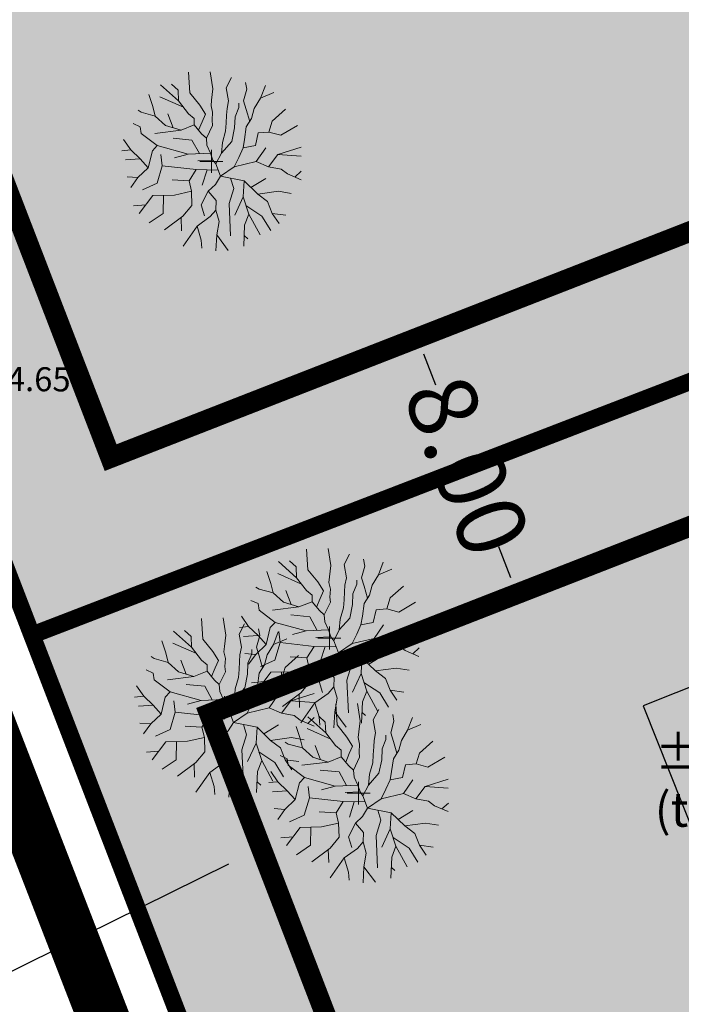
# Model space of a CAD drawing. Units: metres. Extents: x 545942 to 546450, y 6581924 to 6582458.
# Drawn here: x 546236 to 546255, y 6582112 to 6582141 of the extents above; entities that cross this region are included whole.
import ezdxf
from ezdxf.enums import TextEntityAlignment as Align

# ---------------------------------------------------------------- set-up
doc = ezdxf.new("R2010")
doc.units = ezdxf.units.M
doc.header["$MEASUREMENT"] = 0
for name, pattern in [('CENTER', [50.8, 31.75, -6.35, 6.35, -6.35]), ('CENTER2', [1.125, 0.75, -0.125, 0.125, -0.125]), ('HIDDEN2', [0.1875, 0.125, -0.0625]), ('KATASTRIPIIR', [7, 4, -1, 1, -1])]:
    doc.linetypes.add(name, pattern=pattern)
for name, color, linetype, lineweight in [('!DP_hekk', 92, 'Continuous', 0), ('!DP_hoonestusala', 54, 'CENTER2', 30), ('!DP_puud', 116, 'Continuous', 15)]:
    doc.layers.add(name, color=color, linetype=linetype, lineweight=lineweight)
for name, color, linetype in [('!DP_hoonehatch', 35, 'Continuous'), ('!DP_hoonestus', 7, 'Continuous'), ('!DP_krunt', 10, 'Continuous'), ('!DP_moot', 7, 'Continuous'), ('!DP_piire', 174, 'GE_T11S1_EP$0$FENCELINE2'), ('!DP_Plan_ala', 214, 'CENTER'), ('!DP_tekst', 7, 'Continuous'), ('!DP_tempel', 7, 'Continuous'), ('!DP_vesi', 160, 'PRVESI'), ('korgus-EH2000', 30, 'Continuous'), ('PIIR', 32, 'Continuous')]:
    doc.layers.add(name, color=color, linetype=linetype)
doc.layers.add('!DP_muru', color=7, linetype='Continuous', true_color=0xbedfbe)
doc.styles.add('italic', font='italic.shx')
doc.styles.add('KATI', font='times.ttf', dxfattribs={"height": 2})
doc.styles.add('romanc', font='romanc.shx')
doc.linetypes.add('GE_T11S1_EP$0$FENCELINE2', pattern='A,0.25,-0.1,[132,ltypeshp.shx,S=0.1,R=0,X=-0.1,Y=0],-0.1,1', length=1.45)
doc.linetypes.add('PRVESI', pattern='A,4.985717,-0.269099,["V",romanc,S=0.8,R=0,X=0,Y=-0.371264],-0.789797,["1",romanc,S=0.5,R=0,X=0,Y=-0.302937],-0.441104', length=6.485717)
doc.dimstyles.get("Standard").update_dxf_attribs({"dimtxt": 1, "dimasz": 0.5, "dimexe": 0.18, "dimexo": 0.0625, "dimgap": 0.09, "dimtad": 0, "dimzin": 0, "dimdsep": 46, "dimtxsty": 'KATI', "dimcen": 0.09, "dimadec": 0, "dimazin": 0, "dimtfac": 1, "dimtofl": 0, "dimtmove": 0, "dimatfit": 3, "dimfxl": 1, "dimtolj": 1, "dimtzin": 0, "dimarcsym": 0})

# ---------------------------------------------------------------- blocks, each defined once
blk = doc.blocks.new('Tree Deciduous 01 10', base_point=(556911.309, 6583570.113))
at = {"color": 124, "linetype": 'Continuous', "lineweight": 18}
for p, q in [((556910.376, 6583573.747), (556910.43, 6583572.903)), ((556911.26, 6583573.773), (556911.37, 6583573.075)), ((556912.132, 6583573.536), (556911.907, 6583573.114)), ((556909.969, 6583572.577), (556909.233, 6583573.233)), ((556909.685, 6583573.261), (556909.95, 6583573.018)), ((556909.95, 6583573.018), (556909.969, 6583572.577)), ((556911.37, 6583573.075), (556911.312, 6583572.615)), ((556911.907, 6583573.114), (556912.003, 6583572.577)), ((556912.752, 6583573.056), (556912.617, 6583572.577)), ((556912.7, 6583573.332), (556912.752, 6583573.056)), ((556913.308, 6583572.692), (556913.509, 6583573.207)), ((556908.918, 6583572.346), (556908.754, 6583572.837)), ((556910.171, 6583572.318), (556909.205, 6583572.749)), ((556909.969, 6583572.577), (556910.372, 6583572.058)), ((556910.43, 6583572.903), (556910.833, 6583572.404)), ((556911.312, 6583572.615), (556911.293, 6583572.385)), ((556912.003, 6583572.577), (556911.946, 6583572.27)), ((556912.617, 6583572.577), (556912.732, 6583572.231)), ((556913.059, 6583572.27), (556913.308, 6583572.692)), ((556913.308, 6583572.692), (556913.852, 6583572.923)), ((556908.438, 6583572.116), (556908.315, 6583572.198)), ((556909.013, 6583571.962), (556908.918, 6583572.346)), ((556910.833, 6583572.404), (556911.063, 6583572.039)), ((556911.293, 6583572.385), (556911.351, 6583572.116)), ((556911.946, 6583572.27), (556911.926, 6583572.001)), ((556912.272, 6583571.924), (556912.425, 6583572.308)), ((556912.425, 6583572.308), (556912.425, 6583572.481)), ((556912.732, 6583572.231), (556912.87, 6583571.745)), ((556912.944, 6583571.867), (556913.059, 6583572.27)), ((556913.792, 6583571.751), (556914.336, 6583572.237)), ((556909.013, 6583571.962), (556908.438, 6583572.116)), ((556909.436, 6583571.579), (556909.013, 6583571.962)), ((556909.752, 6583571.483), (556909.532, 6583572.058)), ((556910.372, 6583572.058), (556910.602, 6583571.867)), ((556910.602, 6583571.867), (556910.602, 6583571.598)), ((556910.929, 6583571.732), (556910.786, 6583571.38)), ((556911.063, 6583572.039), (556910.929, 6583571.732)), ((556911.351, 6583572.116), (556911.332, 6583571.79)), ((556911.332, 6583571.79), (556911.351, 6583571.579)), ((556911.926, 6583572.001), (556911.907, 6583571.675)), ((556912.253, 6583571.483), (556912.272, 6583571.924)), ((556912.732, 6583571.521), (556912.944, 6583571.867)), ((556913.657, 6583571.31), (556913.792, 6583571.751)), ((556908.399, 6583571.521), (556908.111, 6583571.653)), ((556908.438, 6583571.252), (556908.399, 6583571.521)), ((556910.069, 6583571.387), (556908.994, 6583571.252)), ((556910.069, 6583571.387), (556909.436, 6583571.579)), ((556910.602, 6583571.598), (556910.069, 6583571.387)), ((556910.602, 6583571.598), (556910.909, 6583571.233)), ((556911.351, 6583571.579), (556911.101, 6583571.061)), ((556911.888, 6583571.348), (556911.754, 6583570.888)), ((556911.907, 6583571.675), (556911.888, 6583571.348)), ((556912.138, 6583570.926), (556912.253, 6583571.483)), ((556912.656, 6583571.003), (556912.732, 6583571.521)), ((556914.137, 6583571.176), (556914.824, 6583571.582)), ((556908.016, 6583570.581), (556907.724, 6583571.004)), ((556909.1, 6583570.754), (556908.438, 6583571.252)), ((556910.51, 6583570.984), (556909.743, 6583571.061)), ((556910.815, 6583570.427), (556910.51, 6583570.984)), ((556910.909, 6583571.233), (556911.101, 6583571.061)), ((556911.101, 6583571.061), (556911.121, 6583570.773)), ((556911.715, 6583570.447), (556912.138, 6583570.926)), ((556912.598, 6583570.658), (556912.656, 6583571.003)), ((556913.101, 6583570.754), (556913.216, 6583571.272)), ((556913.216, 6583571.272), (556913.657, 6583571.31)), ((556913.657, 6583571.31), (556914.137, 6583571.176)), ((556908.016, 6583570.581), (556907.648, 6583570.547)), ((556908.399, 6583570.216), (556908.016, 6583570.581)), ((556908.898, 6583570.542), (556908.726, 6583569.852)), ((556908.898, 6583570.542), (556909.1, 6583570.754)), ((556910.357, 6583570.408), (556909.1, 6583570.754)), ((556911.121, 6583570.773), (556911.274, 6583570.447)), ((556911.309, 6583570.113), (556911.309, 6583570.58)), ((556911.754, 6583570.888), (556911.715, 6583570.447)), ((556912.425, 6583570.274), (556912.598, 6583570.658)), ((556912.598, 6583570.658), (556913.101, 6583570.754)), ((556913.139, 6583570.101), (556913.523, 6583570.658)), ((556914.022, 6583570.389), (556914.966, 6583570.691)), ((556908.399, 6583570.216), (556907.801, 6583570.176)), ((556908.726, 6583569.852), (556908.399, 6583570.216)), ((556909.301, 6583569.928), (556909.244, 6583570.389)), ((556910.357, 6583570.408), (556909.8, 6583570.255)), ((556911.274, 6583570.447), (556910.357, 6583570.408)), ((556911.366, 6583570.164), (556910.76, 6583570.139)), ((556911.274, 6583570.447), (556911.366, 6583570.164)), ((556911.366, 6583570.164), (556911.485, 6583570.005)), ((556911.715, 6583570.447), (556911.485, 6583570.005)), ((556912.234, 6583569.89), (556912.425, 6583570.274)), ((556913.638, 6583569.89), (556914.022, 6583570.389)), ((556914.022, 6583570.389), (556914.967, 6583570.322)), ((556908.726, 6583569.852), (556908.303, 6583569.449)), ((556909.301, 6583569.928), (556909.09, 6583569.218)), ((556910.683, 6583569.775), (556909.301, 6583569.928)), ((556910.683, 6583569.775), (556910.395, 6583569.314)), ((556911.581, 6583569.756), (556910.683, 6583569.775)), ((556911.309, 6583570.113), (556910.842, 6583570.113)), ((556911.132, 6583569.765), (556910.932, 6583569.142)), ((556911.309, 6583570.113), (556911.776, 6583570.113)), ((556911.309, 6583570.113), (556911.309, 6583569.647)), ((556911.677, 6583569.506), (556911.485, 6583570.005)), ((556911.677, 6583569.506), (556912.234, 6583569.89)), ((556912.234, 6583569.89), (556913.139, 6583570.101)), ((556913.139, 6583570.101), (556913.638, 6583569.89)), ((556913.638, 6583569.89), (556914.156, 6583569.794)), ((556914.156, 6583569.794), (556914.406, 6583569.602)), ((556908.303, 6583569.449), (556907.865, 6583569.485)), ((556908.303, 6583569.449), (556908.015, 6583569.045)), ((556910.395, 6583569.314), (556909.704, 6583569.353)), ((556911.677, 6583569.506), (556911.47, 6583569.161)), ((556911.677, 6583569.506), (556912.64, 6583569.314)), ((556912.09, 6583569.424), (556912.218, 6583569.007)), ((556912.919, 6583569.046), (556913.523, 6583569.41)), ((556914.406, 6583569.602), (556914.966, 6583569.361)), ((556914.709, 6583569.472), (556914.97, 6583569.712)), ((556909.09, 6583569.218), (556908.495, 6583568.95)), ((556910.395, 6583569.314), (556910.491, 6583568.892)), ((556911.47, 6583569.161), (556911.182, 6583568.892)), ((556912.218, 6583569.007), (556912.026, 6583568.393)), ((556912.64, 6583569.314), (556912.602, 6583568.662)), ((556912.64, 6583569.314), (556913.197, 6583568.777)), ((556908.918, 6583568.719), (556908.362, 6583567.981)), ((556909.8, 6583568.739), (556908.918, 6583568.719)), ((556909.359, 6583568.729), (556909.34, 6583567.99)), ((556910.491, 6583568.892), (556909.8, 6583568.739)), ((556910.491, 6583568.892), (556910.51, 6583568.316)), ((556911.182, 6583568.892), (556910.894, 6583568.336)), ((556911.182, 6583568.892), (556911.508, 6583568.508)), ((556912.602, 6583568.662), (556912.257, 6583567.913)), ((556912.602, 6583568.662), (556912.832, 6583567.952)), ((556913.197, 6583568.777), (556914.041, 6583568.892)), ((556913.197, 6583568.777), (556913.6, 6583568.47)), ((556914.041, 6583568.892), (556914.565, 6583568.803)), ((556908.632, 6583568.34), (556908.13, 6583568.294)), ((556910.51, 6583568.316), (556910.146, 6583567.875)), ((556910.894, 6583568.336), (556911.028, 6583567.894)), ((556911.489, 6583568.125), (556911.259, 6583567.856)), ((556911.508, 6583568.508), (556911.489, 6583568.125)), ((556911.489, 6583568.125), (556911.623, 6583567.664)), ((556912.026, 6583568.393), (556912.084, 6583567.069)), ((556913.37, 6583567.875), (556912.717, 6583568.307)), ((556913.6, 6583568.47), (556913.792, 6583567.99)), ((556909.34, 6583567.99), (556908.768, 6583567.605)), ((556910.146, 6583567.875), (556909.397, 6583567.317)), ((556910.072, 6583567.82), (556910.088, 6583567.28)), ((556911.259, 6583567.856), (556910.721, 6583567.472)), ((556912.832, 6583567.952), (556912.66, 6583567.51)), ((556912.832, 6583567.952), (556913.291, 6583567.112)), ((556913.726, 6583567.296), (556913.37, 6583567.875)), ((556913.792, 6583567.99), (556914.067, 6583567.581)), ((556913.792, 6583567.99), (556914.347, 6583567.91)), ((556910.721, 6583567.472), (556910.15, 6583566.657)), ((556910.721, 6583567.472), (556910.894, 6583566.896)), ((556911.623, 6583567.664), (556911.527, 6583567.107)), ((556912.66, 6583567.51), (556912.626, 6583566.645)), ((556911.527, 6583567.107), (556911.491, 6583566.454)), ((556911.527, 6583567.107), (556911.993, 6583566.48)), ((556912.65, 6583567.081), (556912.79, 6583566.955)), ((556910.894, 6583566.896), (556910.923, 6583566.564))]:
    blk.add_line(p, q, dxfattribs=at)
blk = doc.blocks.new('*D47')
at = {"layer": '!DP_moot', "color": 0, "lineweight": -2, "ltscale": 0.5, "transparency": 16777216}
for p, q in [((546247.337, 6582131.886), (546247.447, 6582131.929)), ((546247.461, 6582131.397), (546247.813, 6582130.496)), ((546250.006, 6582124.877), (546249.654, 6582125.778)), ((546250.246, 6582124.434), (546250.356, 6582124.476))]:
    blk.add_line(p, q, dxfattribs=at)
at = {"layer": '!DP_moot', "color": 0, "ltscale": 0.5, "transparency": 16777216}
for points in [[(546247.538, 6582131.428), (546247.383, 6582131.367), (546247.279, 6582131.863)], [(546250.084, 6582124.907), (546249.929, 6582124.846), (546250.188, 6582124.411)]]:
    blk.add_solid(points, dxfattribs=at)
at = {"layer": 'Defpoints', "color": 0, "ltscale": 0.5, "transparency": 16777216}
for p in [(546247.279, 6582131.863), (546250.188, 6582124.411), (546250.188, 6582124.411)]:
    blk.add_point(p, dxfattribs=at)
at = {"layer": '!DP_moot', "color": 0, "ltscale": 0.5, "transparency": 16777216, "insert": (546248.734, 6582128.137), "char_height": 2, "attachment_point": 5, "rotation": 291.3232, "style": 'KATI'}
blk.add_mtext('\\A1;8.00', dxfattribs=at)

msp = doc.modelspace()

# ---------------------------------------------------------------- hatches: boundary and pattern name
at = {"layer": '!DP_hekk', "linetype": 'Continuous'}
for points in [[(546251.943, 6582131.943, 0.520567), (546251.625, 6582131.876, 0.520567), (546251.285, 6582131.801, 0.520567), (546250.987, 6582131.814, 0.520567), (546250.653, 6582131.791, 0.520567), (546250.427, 6582131.806, 0.520567), (546249.634, 6582131.835, 0.520567), (546249.438, 6582131.837, 0.520567), (546249.141, 6582131.778, 0.520567), (546248.931, 6582131.751, 0.520567), (546248.802, 6582131.703, 0.520567), (546248.674, 6582131.584, 0.520567), (546248.513, 6582131.354, 0.520567), (546248.429, 6582131.25, 0.520567), (546248.366, 6582131.154, 0.520567), (546248.117, 6582130.965, 0.520567), (546247.987, 6582130.918, 0.520567), (546247.844, 6582130.842, 0.520567), (546247.679, 6582130.757, 0.520567), (546247.463, 6582130.679, 0.520567), (546247.231, 6582130.643, 0.520567), (546247.037, 6582130.572, 0.520567), (546246.915, 6582130.504, 0.520567), (546246.796, 6582130.362, 0.520567), (546246.686, 6582130.127, 0.520567), (546246.646, 6582129.966, 0.520567), (546246.566, 6582129.717, 0.520567), (546246.607, 6582129.536, 0.520567), (546246.705, 6582129.401, 0.520567), (546246.935, 6582129.24, 0.520567), (546247.624, 6582129.027, 0.520567), (546247.973, 6582129.007, 0.520567), (546248.211, 6582129.094, 0.520567), (546248.845, 6582129.3, 0.520567), (546249.124, 6582129.475, 0.520567), (546249.395, 6582129.671, 0.520567), (546249.728, 6582129.964, 0.520567), (546249.986, 6582130.131, 0.520567), (546250.151, 6582130.215, 0.520567), (546250.604, 6582130.38, 0.520567), (546250.814, 6582130.408, 0.520567), (546251.161, 6582130.461, 0.520567), (546251.648, 6582130.467, 0.520567), (546251.896, 6582130.459, 0.520567), (546252.275, 6582130.426, 0.520567), (546252.791, 6582130.419, 0.520567), (546253.356, 6582130.478, 0.520567), (546253.609, 6582130.521, 0.520567), (546253.782, 6582130.584, 0.520567), (546254.106, 6582130.702, 0.636561), (546254.203, 6582130.787, 0.688181), (546254.234, 6582130.974, 0.93334), (546254.294, 6582130.99, 0.520567), (546254.357, 6582131.087, 0.520567), (546254.414, 6582131.132, 0.520567), (546254.45, 6582131.169, 0.520567), (546254.463, 6582131.199, 0.520567), (546254.477, 6582131.228, 0.395411), (546254.516, 6582131.389, -1.078842), (546254.49, 6582131.398, 0.607107), (546254.644, 6582131.509, 0.520567), (546254.734, 6582131.664, 0.520567), (546254.777, 6582131.948, 0.520567), (546254.773, 6582132.093, 0.520567), (546254.762, 6582132.529, 0.520567), (546254.73, 6582132.615, 0.520567), (546254.691, 6582132.723, 0.520567), (546254.62, 6582132.917, 0.520567), (546254.546, 6582132.988, 0.520567), (546254.457, 6582133.029, 0.520567), (546254.377, 6582133.048, 0.520567), (546254.238, 6582133.095, 0.520567), (546254.122, 6582133.078, 0.520567), (546253.615, 6582132.991, 0.520567), (546253.391, 6582132.934, 0.520567), (546253.154, 6582132.848, 0.520567), (546252.912, 6582132.638, 0.520567), (546252.785, 6582132.518, 0.520567), (546252.665, 6582132.376, 0.520567), (546252.459, 6582132.204, 0.520567)], [(546242.968, 6582128.323, 0.520567), (546242.65, 6582128.256, 0.520567), (546242.31, 6582128.181, 0.520567), (546242.012, 6582128.195, 0.520567), (546241.678, 6582128.171, 0.520567), (546241.452, 6582128.186, 0.520567), (546240.659, 6582128.215, 0.520567), (546240.463, 6582128.217, 0.520567), (546240.167, 6582128.158, 0.520567), (546239.957, 6582128.131, 0.520567), (546239.827, 6582128.083, 0.520567), (546239.699, 6582127.964, 0.520567), (546239.538, 6582127.734, 0.520567), (546239.454, 6582127.63, 0.520567), (546239.391, 6582127.534, 0.520567), (546239.142, 6582127.345, 0.520567), (546239.012, 6582127.298, 0.520567), (546238.869, 6582127.222, 0.520567), (546238.704, 6582127.137, 0.520567), (546238.488, 6582127.059, 0.520567), (546238.257, 6582127.023, 0.520567), (546238.062, 6582126.953, 0.520567), (546237.941, 6582126.884, 0.520567), (546237.821, 6582126.742, 0.520567), (546237.711, 6582126.507, 0.520567), (546237.672, 6582126.346, 0.520567), (546237.591, 6582126.097, 0.520567), (546237.632, 6582125.916, 0.520567), (546237.73, 6582125.781, 0.520567), (546237.96, 6582125.62, 0.520567), (546238.649, 6582125.407, 0.520567), (546238.999, 6582125.388, 0.520567), (546239.236, 6582125.474, 0.520567), (546239.87, 6582125.68, 0.520567), (546240.149, 6582125.855, 0.520567), (546240.42, 6582126.051, 0.520567), (546240.754, 6582126.344, 0.520567), (546241.011, 6582126.511, 0.520567), (546241.176, 6582126.595, 0.520567), (546241.629, 6582126.76, 0.520567), (546241.839, 6582126.788, 0.520567), (546242.187, 6582126.841, 0.520567), (546242.673, 6582126.847, 0.520567), (546242.921, 6582126.84, 0.520567), (546243.3, 6582126.806, 0.520567), (546243.816, 6582126.799, 0.520567), (546244.381, 6582126.858, 0.520567), (546244.635, 6582126.901, 0.520567), (546244.807, 6582126.964, 0.520567), (546245.131, 6582127.082, 0.636561), (546245.229, 6582127.168, 0.688181), (546245.259, 6582127.354, 0.93334), (546245.32, 6582127.371, 0.520567), (546245.382, 6582127.467, 0.520567), (546245.439, 6582127.512, 0.520567), (546245.475, 6582127.549, 0.520567), (546245.488, 6582127.579, 0.520567), (546245.502, 6582127.608, 0.395411), (546245.541, 6582127.769, -1.078842), (546245.515, 6582127.778, 0.607107), (546245.669, 6582127.889, 0.520567), (546245.759, 6582128.044, 0.520567), (546245.802, 6582128.328, 0.520567), (546245.799, 6582128.473, 0.520567), (546245.787, 6582128.909, 0.520567), (546245.755, 6582128.995, 0.520567), (546245.716, 6582129.103, 0.520567), (546245.645, 6582129.297, 0.520567), (546245.571, 6582129.368, 0.520567), (546245.483, 6582129.409, 0.520567), (546245.402, 6582129.429, 0.520567), (546245.263, 6582129.476, 0.520567), (546245.147, 6582129.458, 0.520567), (546244.64, 6582129.371, 0.520567), (546244.417, 6582129.314, 0.520567), (546244.179, 6582129.228, 0.520567), (546243.938, 6582129.018, 0.520567), (546243.81, 6582128.898, 0.520567), (546243.69, 6582128.757, 0.520567), (546243.484, 6582128.584, 0.520567)]]:
    msp.add_hatch(color=256, dxfattribs=at).paths.add_polyline_path(points)
at = {"layer": '!DP_hoonehatch'}
h = msp.add_hatch(color=256, dxfattribs=at)
h.dxf.hatch_style = 1
h.paths.add_polyline_path([(546260.616, 6582123.833), (546253.858, 6582121.148), (546256.922, 6582113.434), (546263.427, 6582116.02), (546266.069, 6582109.373), (546273.339, 6582112.262), (546271.86, 6582115.984), (546270.567, 6582119.237), (546267.632, 6582126.622)], flags=16)
h.paths.add_polyline_path([(546267.632, 6582126.622), (546260.616, 6582123.833)], flags=0)
edge = h.paths.add_edge_path()
edge.add_line((546260.616, 6582123.833), (546253.858, 6582121.148))
edge.add_line((546267.632, 6582126.622), (546260.616, 6582123.833))
edge.add_line((546270.567, 6582119.237), (546267.632, 6582126.622))
edge.add_line((546271.86, 6582115.984), (546270.567, 6582119.237))
edge.add_line((546273.339, 6582112.262), (546271.86, 6582115.984))
edge.add_line((546266.069, 6582109.373), (546273.339, 6582112.262))
edge.add_line((546263.427, 6582116.02), (546266.069, 6582109.373))
edge.add_line((546256.922, 6582113.434), (546263.427, 6582116.02))
edge.add_line((546253.858, 6582121.148), (546256.922, 6582113.434))
at = {"layer": '!DP_muru'}
h = msp.add_hatch(color=256, dxfattribs=at)
h.dxf.hatch_style = 1
h.paths.add_polyline_path([(546222.104, 6582159.412), (546258.919, 6582173.6), (546265.641, 6582156.141), (546260.977, 6582154.34), (546262.951, 6582149.207), (546267.617, 6582151.008), (546272.861, 6582137.391), (546236.059, 6582123.207)])
h = msp.add_hatch(color=256, dxfattribs=at)
h.dxf.hatch_style = 1
h.paths.add_polyline_path([(546236.058, 6582123.208), (546272.861, 6582137.391), (546285.95, 6582103.397), (546250.355, 6582086.112)])

# ---------------------------------------------------------------- linework, layer by layer
at = {"layer": '!DP_hoonestus', "color": 0, "linetype": 'Continuous', "lineweight": -3, "flags": 128}
msp.add_lwpolyline([(546260.616, 6582123.833), (546253.858, 6582121.148), (546256.922, 6582113.434), (546263.427, 6582116.02), (546266.069, 6582109.373), (546273.339, 6582112.262), (546271.86, 6582115.984), (546271.86, 6582115.984), (546270.567, 6582119.237), (546270.567, 6582119.237), (546270.567, 6582119.237), (546270.567, 6582119.237), (546267.632, 6582126.622), (546260.616, 6582123.833), (546267.632, 6582126.622), (546268.361, 6582124.788), (546268.361, 6582124.788), (546268.361, 6582124.788)], dxfattribs=at)
at = {"layer": '!DP_hoonestusala', "ltscale": 5, "const_width": 0.6, "flags": 128}
for points in [[(546227.275, 6582157.117), (546254.764, 6582167.703), (546265.784, 6582139.087), (546238.351, 6582128.378)], [(546241.229, 6582120.914), (546268.659, 6582131.621), (546279.108, 6582104.482), (546252.523, 6582091.611)]]:
    msp.add_lwpolyline(points, close=True, dxfattribs=at)
at = {"layer": '!DP_krunt', "color": 1, "lineweight": 50, "const_width": 0.5}
for points in [[(546222.104, 6582159.412), (546258.919, 6582173.6), (546265.641, 6582156.141), (546260.977, 6582154.34), (546262.951, 6582149.207), (546267.617, 6582151.008), (546272.861, 6582137.391), (546236.059, 6582123.207), (546222.104, 6582159.412)], [(546236.058, 6582123.208), (546272.861, 6582137.391), (546285.95, 6582103.397), (546250.355, 6582086.112), (546236.058, 6582123.208)]]:
    msp.add_lwpolyline(points, dxfattribs=at)
at = {"layer": '!DP_piire', "linetype": 'GE_T11S1_EP$0$FENCELINE2', "lineweight": -3, "ltscale": 2, "const_width": 0.1}
for points in [[(546258.929, 6582173.604), (546265.641, 6582156.142), (546260.974, 6582154.347), (546262.951, 6582149.207), (546267.617, 6582151.008), (546272.861, 6582137.391), (546236.06, 6582123.206), (546222.106, 6582159.412), (546258.919, 6582173.6)], [(546272.861, 6582137.391), (546285.95, 6582103.397), (546250.355, 6582086.112), (546236.059, 6582123.208), (546272.861, 6582137.391)]]:
    msp.add_lwpolyline(points, dxfattribs=at)
at = {"layer": '!DP_Plan_ala', "ltscale": 0.5, "const_width": 1.5, "flags": 128}
msp.add_lwpolyline([(546171.165, 6582284.931), (546213.284, 6582304.482), (546292.504, 6582098.797), (546251.073, 6582078.688)], close=True, dxfattribs=at)
at = {"layer": '!DP_tempel'}
msp.add_line((546227.438, 6582109.448), (546241.791, 6582116.544), dxfattribs=at)
at = {"layer": '!DP_vesi', "color": 1, "linetype": 'HIDDEN2', "ltscale": 15}
msp.add_circle((546273.121, 6582159.97), 100, dxfattribs=at)
at = {"layer": 'PIIR', "color": 240, "linetype": 'KATASTRIPIIR', "lineweight": 0, "ltscale": 0.5, "flags": 128}
msp.add_lwpolyline([(546252.16, 6582081.43), (546175.98, 6582279.08), (546213.64, 6582298.15), (546290.01, 6582099.81)], close=True, dxfattribs=at)
at = {"layer": 'PIIR', "lineweight": 0, "ltscale": 0.5, "const_width": 0.2, "flags": 128}
msp.add_lwpolyline([(546116.65, 6582015.34), (546009.64, 6582194.68), (546149.2, 6582265.55), (546175.98, 6582279.08), (546252.16, 6582081.43), (546185.57, 6582048.94), (546178.39, 6582045.51), (546137.07, 6582025.31)], close=True, dxfattribs=at)

# ---------------------------------------------------------------- block references
at = {"layer": '!DP_puud', "linetype": 'Continuous', "lineweight": 18, "xscale": 0.7136721947308399, "yscale": 0.7136721947308399, "zscale": 0.7136721947308399}
for p in [(546241.287, 6582137.009), (546244.721, 6582123.121), (546241.664, 6582121.095), (546245.573, 6582118.602)]:
    msp.add_blockref('Tree Deciduous 01 10', p, dxfattribs=at)

# ---------------------------------------------------------------- texts
at = {"layer": '!DP_tekst', "insert": (546254.197, 6582120.294), "char_height": 1, "width": 163.04549, "attachment_point": 1, "style": 'KATI'}
msp.add_mtext('{\\fTimes New Roman|b0|i1|c186|p18;±0.00=45.20\\P(täpsustub hoone projektiga)}', dxfattribs=at)
at = {"layer": 'korgus-EH2000', "linetype": 'Continuous', "style": 'italic'}
msp.add_text(' 44.65', height=0.7, rotation=359.5348, dxfattribs=at).set_placement((546234.59, 6582131.026), align=Align.TOP_LEFT)

# ---------------------------------------------------------------- dimensions: what is measured, and where the dimension line sits
at = {"layer": '!DP_moot', "ltscale": 0.5}
dim = msp.add_aligned_dim(p1=(546247.279, 6582131.863), p2=(546250.188, 6582124.411), distance=0, dimstyle='Standard', dxfattribs=at)
dim.commit()
dim.dimension.update_dxf_attribs({"geometry": '*D47', "text_midpoint": (546248.734, 6582128.137)})

doc.saveas('drawing.dxf')
